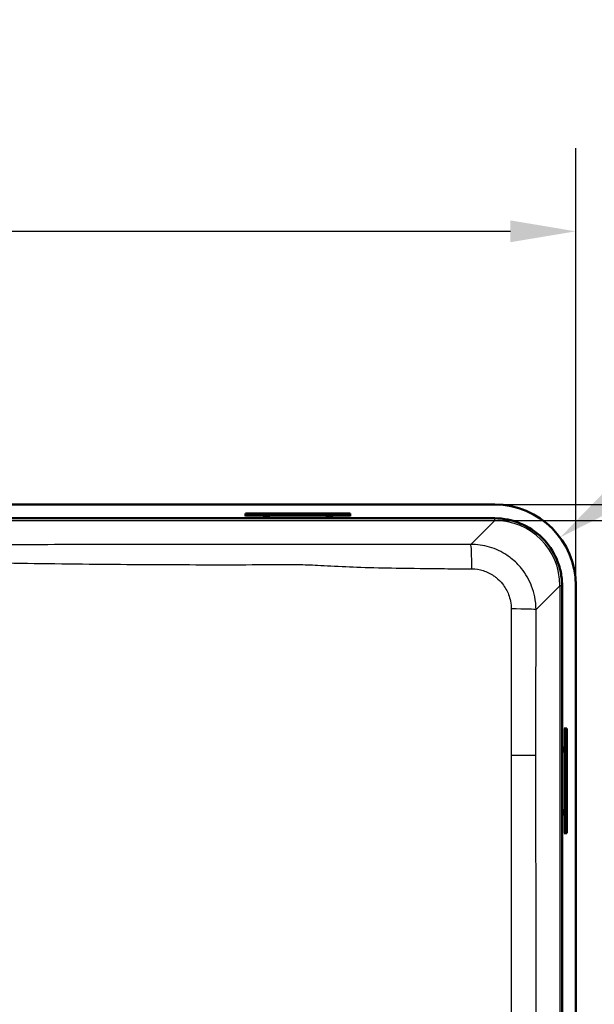
# Model space of a CAD drawing. Units: millimetres. Extents: x 0 to 2100, y 0 to 2970.
# Drawn here: x 899 to 1119, y 1793 to 2169 of the extents above; entities that cross this region are included whole.
import ezdxf

# ---------------------------------------------------------------- set-up
doc = ezdxf.new("R2010")
doc.units = ezdxf.units.MM
doc.header["$LTSCALE"] = 10
for name, color, linetype, lineweight in [('Dimensions(ISO)', 7, 'Continuous', 25), ('Visible Edges(ISO)', 7, 'Continuous', 50), ('Visible Tangent Edges(ISO)', 7, 'Continuous', 25)]:
    doc.layers.add(name, color=color, linetype=linetype, lineweight=lineweight)
doc.styles.add('Text_5.0mm', font='arial.ttf', dxfattribs={"width": 0.9})
doc.dimstyles.new('KS-STANDARD', dxfattribs={"dimscale": 10, "dimtxt": 5, "dimasz": 2.5, "dimexe": 3.175, "dimexo": 0, "dimgap": 0.8, "dimtad": 1, "dimdec": 1, "dimrnd": 1e-08, "dimtxsty": 'Text_5.0mm', "dimcen": 0.09, "dimdle": 10, "dimclrd": 7, "dimclre": 7, "dimclrt": 7, "dimadec": 0, "dimazin": 2, "dimtfac": 0.5, "dimtdec": 4, "dimtmove": 0, "dimatfit": 3, "dimfxl": 1, "dimtolj": 1, "dimlwd": 25, "dimlwe": 25, "dimarcsym": 0})

# ---------------------------------------------------------------- blocks, each defined once
blk = doc.blocks.new('*D3')
at = {"layer": 'Defpoints', "color": 0, "linetype": 'Continuous', "transparency": 16777216}
for p in [(400.21, 2088.49), (400.21, 1953), (1112.21, 1953)]:
    blk.add_point(p, dxfattribs=at)
at = {"layer": 'Dimensions(ISO)', "color": 7, "linetype": 'Continuous', "lineweight": 25, "transparency": 16777216}
for p, q in [((400.21, 1953), (400.21, 2120.24)), ((1112.21, 1953), (1112.21, 2120.24)), ((1087.21, 2088.49), (425.21, 2088.49))]:
    blk.add_line(p, q, dxfattribs=at)
at = {"layer": 'Dimensions(ISO)', "color": 7, "linetype": 'Continuous', "transparency": 16777216}
for points in [[(425.21, 2092.66), (425.21, 2084.33), (400.21, 2088.49)], [(1087.21, 2092.66), (1087.21, 2084.33), (1112.21, 2088.49)]]:
    blk.add_solid(points, dxfattribs=at)
at = {"layer": 'Dimensions(ISO)', "color": 7, "linetype": 'Continuous', "lineweight": 25, "transparency": 16777216, "insert": (706.91, 2121.6), "char_height": 50, "attachment_point": 4, "style": 'Text_5.0mm'}
blk.add_mtext('\\A1;712', dxfattribs=at)
blk = doc.blocks.new('*D4')
at = {"layer": 'Defpoints', "color": 0, "linetype": 'Continuous', "transparency": 16777216}
for p in [(1106.17, 1971.39), (1081.21, 1953)]:
    blk.add_point(p, dxfattribs=at)
at = {"layer": 'Dimensions(ISO)', "color": 7, "linetype": 'Continuous', "lineweight": 25, "transparency": 16777216}
blk.add_line((1292.66, 2108.77), (1126.3, 1986.22), dxfattribs=at)
at = {"layer": 'Dimensions(ISO)', "color": 7, "linetype": 'Continuous', "transparency": 16777216}
blk.add_solid([(1123.83, 1989.57), (1128.77, 1982.86), (1106.17, 1971.39)], dxfattribs=at)
at = {"layer": 'Dimensions(ISO)', "color": 7, "linetype": 'Continuous', "lineweight": 25, "transparency": 16777216, "insert": (1186.74, 2072.41), "char_height": 50, "attachment_point": 4, "rotation": 36.3789, "style": 'Text_5.0mm'}
blk.add_mtext('\\A1;R31', dxfattribs=at)
blk = doc.blocks.new('*D5')
at = {"layer": 'Defpoints', "color": 0, "linetype": 'Continuous', "transparency": 16777216}
for p in [(1081.18, 1977.94), (1081.18, 1578.07), (1237.66, 1578.07)]:
    blk.add_point(p, dxfattribs=at)
at = {"layer": 'Dimensions(ISO)', "color": 7, "linetype": 'Continuous', "lineweight": 25, "transparency": 16777216}
for p, q in [((1081.18, 1977.94), (1269.41, 1977.94)), ((1237.66, 1952.94), (1237.66, 1603.07)), ((1081.18, 1578.07), (1269.41, 1578.07))]:
    blk.add_line(p, q, dxfattribs=at)
at = {"layer": 'Dimensions(ISO)', "color": 7, "linetype": 'Continuous', "transparency": 16777216}
for points in [[(1233.49, 1952.94), (1241.82, 1952.94), (1237.66, 1977.94)], [(1233.49, 1603.07), (1241.82, 1603.07), (1237.66, 1578.07)]]:
    blk.add_solid(points, dxfattribs=at)
at = {"layer": 'Dimensions(ISO)', "color": 7, "linetype": 'Continuous', "lineweight": 25, "transparency": 16777216, "insert": (1204.13, 1727.45), "char_height": 50, "attachment_point": 4, "rotation": 90, "style": 'Text_5.0mm'}
blk.add_mtext('\\A1;400', dxfattribs=at)
blk = doc.blocks.new('*D6')
at = {"layer": 'Defpoints', "color": 0, "linetype": 'Continuous', "transparency": 16777216}
for p in [(1081.21, 1984), (1081.21, 1572), (1355.07, 1572)]:
    blk.add_point(p, dxfattribs=at)
at = {"layer": 'Dimensions(ISO)', "color": 7, "linetype": 'Continuous', "lineweight": 25, "transparency": 16777216}
for p, q in [((1081.21, 1984), (1386.82, 1984)), ((1355.07, 1959), (1355.07, 1597)), ((1081.21, 1572), (1386.82, 1572))]:
    blk.add_line(p, q, dxfattribs=at)
at = {"layer": 'Dimensions(ISO)', "color": 7, "linetype": 'Continuous', "transparency": 16777216}
for points in [[(1350.9, 1959), (1359.24, 1959), (1355.07, 1984)], [(1350.9, 1597), (1359.24, 1597), (1355.07, 1572)]]:
    blk.add_solid(points, dxfattribs=at)
at = {"layer": 'Dimensions(ISO)', "color": 7, "linetype": 'Continuous', "lineweight": 25, "transparency": 16777216, "insert": (1321.97, 1727.61), "char_height": 50, "attachment_point": 4, "rotation": 90, "style": 'Text_5.0mm'}
blk.add_mtext('\\A1;412', dxfattribs=at)

msp = doc.modelspace()

# ---------------------------------------------------------------- linework, layer by layer
at = {"layer": 'Visible Edges(ISO)'}
for p, q in [((431.212, 1984.002), (1081.212, 1984.002)), ((1081.182, 1978.735), (431.242, 1978.735)), ((985.896, 1980.61), (985.896, 1979.811)), ((985.896, 1980.61), (1025.896, 1980.61)), ((985.896, 1979.539), (985.896, 1979.811)), ((985.896, 1979.811), (1025.896, 1979.811)), ((1025.896, 1980.61), (1025.896, 1979.811)), ((1025.896, 1979.811), (1025.896, 1979.539)), ((1106.946, 1603.032), (1106.946, 1952.971)), ((1112.212, 1953.002), (1112.212, 1603.002)), ((1107.749, 1898.317), (1108.021, 1898.317)), ((1108.82, 1898.317), (1108.021, 1898.317)), ((1108.021, 1898.317), (1108.021, 1858.317)), ((1108.82, 1898.317), (1108.82, 1858.317)), ((1108.021, 1858.317), (1107.749, 1858.317)), ((1108.82, 1858.317), (1108.021, 1858.317))]:
    msp.add_line(p, q, dxfattribs=at)
for centre, radius, start, end in [((1081.212, 1953.002), 31, 0, 90), ((993.896, 1980.658), 1.6, 221.479, 318.521), ((1017.896, 1980.658), 1.6, 221.479, 318.521), ((1108.869, 1890.317), 1.6, 131.479, 228.521), ((1108.869, 1866.317), 1.6, 131.479, 228.521)]:
    msp.add_arc(centre, radius, start, end, dxfattribs=at)
for centre, major_axis in [((993.896, 1979.602), (-1.2, 0)), ((1017.896, 1979.602), (-1.2, 0)), ((1107.812, 1890.317), (0, 1.2)), ((1107.812, 1866.317), (0, 1.2))]:
    msp.add_ellipse(centre, major_axis=major_axis, ratio=0.052336, start_param=3.0953569, end_param=6.3294211, dxfattribs=at)
msp.add_open_spline([(1106.946, 1952.971), (1106.946, 1954.702), (1106.772, 1956.427), (1106.081, 1959.817), (1105.567, 1961.473), (1103.579, 1966.148), (1101.679, 1968.946), (1096.91, 1973.659), (1094.087, 1975.526), (1087.875, 1978.079), (1084.544, 1978.735), (1081.182, 1978.735)], degree=3, knots=[-4.0581561, -4.0581561, -4.0581561, -4.0581561, -3.5390727, -3.5390727, -3.0202399, -3.0202399, -2.0149578, -2.0149578, -1.0088136, -1.0088136, 0, 0, 0, 0], dxfattribs=at)
at = {"layer": 'Visible Tangent Edges(ISO)'}
for p, q in [((431.242, 1977.937), (1081.182, 1977.937)), ((1081.182, 1977.937), (1072.027, 1968.783)), ((1081.182, 1977.937), (1081.182, 1978.735)), ((1096.998, 1943.822), (1106.147, 1952.971)), ((1106.946, 1952.971), (1106.147, 1952.971)), ((1106.147, 1952.971), (1106.147, 1603.032)), ((1096.971, 1888.002), (1087.508, 1888.002))]:
    msp.add_line(p, q, dxfattribs=at)
for centre, major_axis, ratio, start_param, end_param in [((1081.109, 1952.899), (17.731, 17.731), 0.9969815, 5.4991567, 7.0672139), ((1072.027, 1958.797), (-0.022, 10), 0.0426025, 4.7747384, 6.2307778), ((1087.012, 1943.822), (10, -0.014), 0.0262644, 0.052378, 1.5212662)]:
    msp.add_ellipse(centre, major_axis=major_axis, ratio=ratio, start_param=start_param, end_param=end_param, dxfattribs=at)
for points, knots in [([(1072.027, 1968.783), (1068.534, 1968.775), (1065.04, 1968.767), (1055.393, 1968.747), (1049.238, 1968.734), (1038.61, 1968.715), (1034.138, 1968.708), (1025.893, 1968.696), (1022.122, 1968.691), (1016.679, 1968.687), (1015.007, 1968.686), (1010.847, 1968.685), (1008.358, 1968.685), (1004.844, 1968.685), (1003.819, 1968.685), (989.994, 1968.686), (977.196, 1968.685), (951.598, 1968.68), (938.8, 1968.676), (911.972, 1968.662), (897.943, 1968.653), (868.653, 1968.627), (853.393, 1968.61), (823.765, 1968.577), (809.398, 1968.561), (782.09, 1968.543), (769.151, 1968.54), (739.918, 1968.54), (723.625, 1968.545), (693.763, 1968.57), (680.194, 1968.586), (653.056, 1968.617), (639.487, 1968.631), (606.537, 1968.659), (587.156, 1968.67), (548.394, 1968.684), (529.012, 1968.687), (506.573, 1968.685), (503.515, 1968.685), (497.118, 1968.686), (493.778, 1968.688), (483.921, 1968.698), (477.404, 1968.709), (460.722, 1968.739), (450.559, 1968.76), (440.396, 1968.783)], [-63.1739609, -63.1739609, -63.1739609, -63.1739609, -62.1249807, -62.1249807, -60.2772208, -60.2772208, -58.9347155, -58.9347155, -57.803095, -57.803095, -57.3015545, -57.3015545, -56.5549601, -56.5549601, -56.2473144, -56.2473144, -52.407689, -52.407689, -48.5680586, -48.5680586, -44.3589985, -44.3589985, -39.7799135, -39.7799135, -35.4686668, -35.4686668, -31.5869804, -31.5869804, -26.6989655, -26.6989655, -22.6273032, -22.6273032, -18.5556409, -18.5556409, -12.7411432, -12.7411432, -6.9266456, -6.9266456, -6.0093585, -6.0093585, -5.0074159, -5.0074159, -3.0515181, -3.0515181, 0, 0, 0, 0]), ([(1096.998, 1943.822), (1096.998, 1945.464), (1096.834, 1947.119), (1096.228, 1950.138), (1095.829, 1951.504), (1094.386, 1955.235), (1093.072, 1957.505), (1090.297, 1960.944), (1088.964, 1962.264), (1086.975, 1963.834), (1086.421, 1964.236), (1083.811, 1965.97), (1081.568, 1967.022), (1076.901, 1968.425), (1074.451, 1968.784), (1072.027, 1968.783)], [-2.34732, -2.34732, -2.34732, -2.34732, -2.0511448, -2.0511448, -1.7953945, -1.7953945, -1.3340211, -1.3340211, -1.0006577, -1.0006577, -0.8778965, -0.8778965, -0.4375966, -0.4375966, 0, 0, 0, 0]), ([(439.973, 1959.421), (450.152, 1959.477), (460.337, 1959.556), (477.097, 1959.864), (483.654, 1960.032), (493.631, 1960.492), (497.025, 1960.698), (503.51, 1961.012), (506.594, 1961.096), (528.997, 1960.958), (548.356, 1960.982), (587.066, 1961.222), (606.415, 1961.448), (639.315, 1962.089), (652.866, 1962.434), (680.003, 1963.193), (693.595, 1963.6), (723.541, 1964.257), (739.896, 1964.418), (769.168, 1964.418), (782.15, 1964.326), (809.542, 1963.846), (823.946, 1963.437), (853.59, 1962.597), (868.831, 1962.184), (898.077, 1961.594), (912.083, 1961.391), (938.872, 1961.124), (951.653, 1961.048), (977.217, 1960.986), (989.999, 1960.999), (1003.801, 1961.084), (1004.828, 1961.08), (1008.357, 1961.031), (1010.877, 1960.924), (1015.098, 1960.703), (1016.796, 1960.607), (1022.316, 1960.318), (1026.127, 1960.157), (1034.438, 1959.891), (1038.935, 1959.793), (1049.61, 1959.61), (1055.782, 1959.543), (1065.451, 1959.463), (1068.952, 1959.44), (1072.451, 1959.421)], [0, 0, 0, 0, 3.0515181, 3.0515181, 5.0074159, 5.0074159, 6.0093585, 6.0093585, 6.9266456, 6.9266456, 12.7411432, 12.7411432, 18.5556409, 18.5556409, 22.6273032, 22.6273032, 26.6989655, 26.6989655, 31.5869804, 31.5869804, 35.4686668, 35.4686668, 39.7799135, 39.7799135, 44.3589985, 44.3589985, 48.5680586, 48.5680586, 52.407689, 52.407689, 56.2473144, 56.2473144, 56.5549601, 56.5549601, 57.3015545, 57.3015545, 57.803095, 57.803095, 58.9347155, 58.9347155, 60.2772208, 60.2772208, 62.1249807, 62.1249807, 63.1739609, 63.1739609, 63.1739609, 63.1739609]), ([(1072.451, 1959.421), (1073.911, 1959.413), (1075.387, 1959.181), (1078.201, 1958.298), (1079.553, 1957.642), (1081.128, 1956.568), (1081.462, 1956.319), (1082.661, 1955.349), (1083.466, 1954.537), (1085.139, 1952.426), (1085.932, 1951.037), (1086.802, 1948.76), (1087.042, 1947.927), (1087.408, 1946.089), (1087.507, 1945.082), (1087.507, 1944.084)], [0, 0, 0, 0, 0.4375966, 0.4375966, 0.8778965, 0.8778965, 1.0006577, 1.0006577, 1.3340211, 1.3340211, 1.7953945, 1.7953945, 2.0511448, 2.0511448, 2.34732, 2.34732, 2.34732, 2.34732]), ([(1087.507, 1944.084), (1087.512, 1934.677), (1087.51, 1925.326), (1087.509, 1906.645), (1087.508, 1897.32), (1087.508, 1888.002)], [0, 0, 0, 0, 2.7912083, 2.7912083, 5.5824166, 5.5824166, 5.5824166, 5.5824166]), ([(1096.971, 1888.002), (1096.971, 1897.306), (1096.972, 1906.61), (1096.979, 1925.217), (1096.985, 1934.521), (1096.998, 1943.822)], [-5.5824166, -5.5824166, -5.5824166, -5.5824166, -2.7912083, -2.7912083, 0, 0, 0, 0]), ([(1087.508, 1888.002), (1087.508, 1836.41), (1087.522, 1784.821), (1087.579, 1692.691), (1087.615, 1652.137), (1087.662, 1611.597)], [0, 0, 0, 0, 15.4531523, 15.4531523, 27.6132783, 27.6132783, 27.6132783, 27.6132783]), ([(1097.247, 1611.932), (1097.175, 1652.443), (1097.113, 1692.96), (1097.006, 1784.982), (1096.971, 1836.491), (1096.971, 1888.002)], [-27.6132783, -27.6132783, -27.6132783, -27.6132783, -15.4531523, -15.4531523, 0, 0, 0, 0])]:
    msp.add_open_spline(points, degree=3, knots=knots, dxfattribs=at)

# ---------------------------------------------------------------- dimensions: what is measured, and where the dimension line sits
at = {"layer": 'Dimensions(ISO)', "color": 7, "linetype": 'Continuous', "lineweight": 25}
dim = msp.add_radius_dim(center=(1081.212, 1953.002), mpoint=(1106.17, 1971.388), dimstyle='KS-STANDARD', override={"dimgap": 0.8, "dimdec": 1, "dimlfac": 1, "dimcen": 0, "dimtol": 0, "dimlim": 0, "dimtp": 0, "dimtm": 0, "dimtdec": 4, "dimtofl": 0}, dxfattribs=at)
dim.commit()
dim.dimension.update_dxf_attribs({"geometry": '*D4', "text_midpoint": (1246.43, 2074.717), "dimtype": 164})
for base, p1, p2, angle, override, picture, middle in [((400.212, 2088.494), (1112.212, 1953.002), (400.212, 1953.002), 180, {"dimgap": 0.8, "dimdec": 1, "dimtol": 0, "dimlim": 0, "dimtp": 0, "dimtm": 0, "dimtdec": 4, "dimtofl": 0, "dimatfit": 1}, '*D3', (756.212, 2088.494)), ((1355.07, 1572.002), (1081.212, 1984.002), (1081.212, 1572.002), 90, {"dimgap": 0.8, "dimdec": 1, "dimtol": 0, "dimlim": 0, "dimtp": 0, "dimtm": 0, "dimtdec": 4, "dimtofl": 0, "dimatfit": 1}, '*D6', (1355.07, 1778.002)), ((1237.658, 1578.066), (1081.182, 1977.937), (1081.182, 1578.066), 270, {"dimgap": 0.8, "dimdec": 0, "dimtol": 0, "dimlim": 0, "dimtp": 0, "dimtm": 0, "dimtdec": 4, "dimtofl": 0, "dimatfit": 1}, '*D5', (1237.658, 1777.989))]:
    dim = msp.add_linear_dim(base=base, p1=p1, p2=p2, angle=angle, dimstyle='KS-STANDARD', override=override, dxfattribs=at)
    dim.commit()
    dim.dimension.update_dxf_attribs({"geometry": picture, "text_midpoint": middle, "dimtype": 160})

doc.saveas('drawing.dxf')
